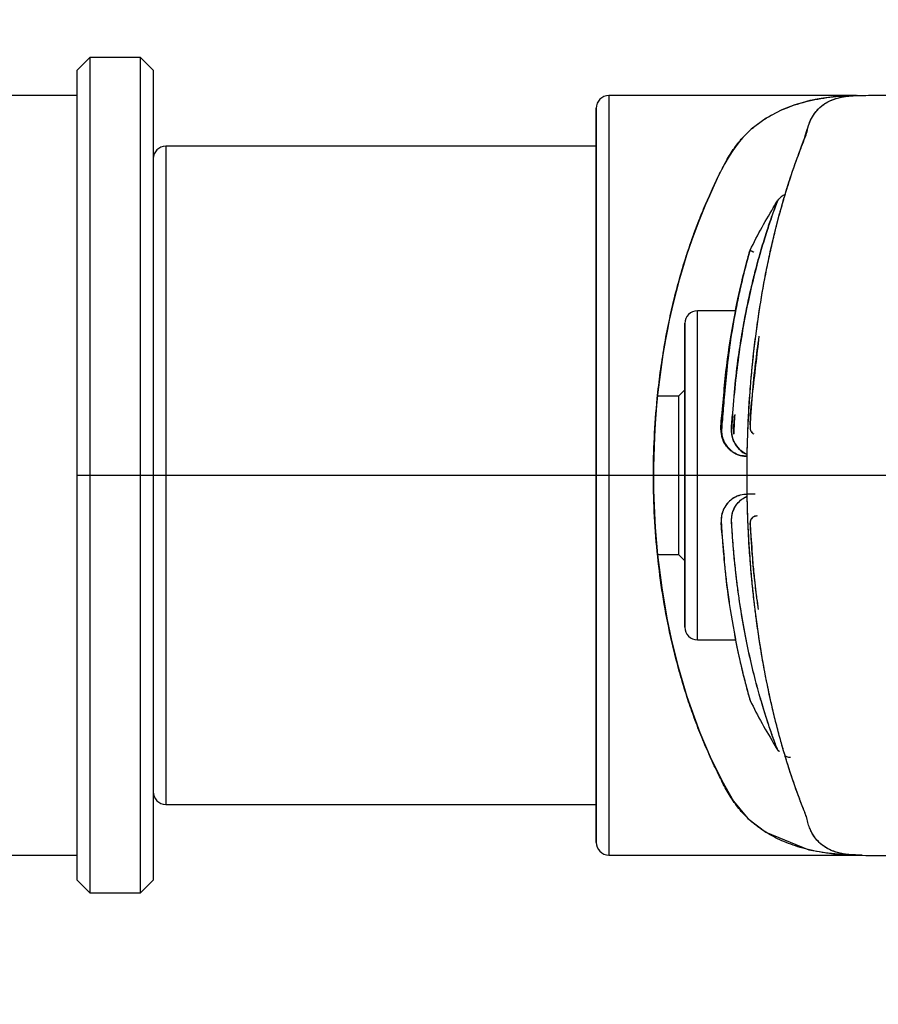
# Model space of a CAD drawing. Extents: x -169782 to -163062, y -95584 to -90832.
# Drawn here: x -167697 to -167630, y -91952 to -91874 of the extents above; entities that cross this region are included whole.
import ezdxf

# ---------------------------------------------------------------- set-up
doc = ezdxf.new("R2010")
doc.units = 0
doc.header["$MEASUREMENT"] = 0
doc.layers.get('0').update_dxf_attribs({"linetype": 'CONTINUOUS'})
doc.layers.get('Defpoints').update_dxf_attribs({"linetype": 'CONTINUOUS'})
doc.layers.add('WK', color=150, linetype='CONTINUOUS')
doc.styles.add('SLDTEXTSTYLE0', font='Gothic.ttf')
doc.dimstyles.get("Standard").update_dxf_attribs({"dimtxt": 50, "dimasz": 0.18, "dimexe": 0.18, "dimexo": 0.0625, "dimgap": 0.09, "dimtad": 1, "dimdec": 0, "dimzin": 0, "dimdsep": 46, "dimtxsty": 'SLDTEXTSTYLE0', "dimcen": 0.09, "dimadec": 0, "dimazin": 0, "dimtfac": 1, "dimtdec": 0, "dimtofl": 0, "dimtmove": 2, "dimatfit": 3, "dimfxl": 1, "dimtolj": 1, "dimtzin": 0, "dimarcsym": 0})

# ---------------------------------------------------------------- blocks, each defined once
blk = doc.blocks.new('*D108')
at = {"layer": 'Defpoints', "color": 0, "transparency": 16777216}
for p in [(-168250.609, -91430.213), (-167568.819, -91430.213), (-167350.282, -93230.213)]:
    blk.add_point(p, dxfattribs=at)
at = {"layer": 'WK', "color": 0, "lineweight": -2, "transparency": 16777216}
for p, q in [((-167568.882, -91430.213), (-168250.789, -91430.213)), ((-168250.609, -93230.033), (-168250.609, -91430.393)), ((-167350.345, -93230.213), (-168250.789, -93230.213))]:
    blk.add_line(p, q, dxfattribs=at)
at = {"layer": 'WK', "color": 0, "transparency": 16777216}
for points in [[(-168250.639, -91430.393), (-168250.579, -91430.393), (-168250.609, -91430.213)], [(-168250.639, -93230.033), (-168250.579, -93230.033), (-168250.609, -93230.213)]]:
    blk.add_solid(points, dxfattribs=at)
at = {"layer": 'WK', "color": 0, "transparency": 16777216, "insert": (-168276.957, -92330.213), "char_height": 50, "attachment_point": 5, "rotation": 90, "style": 'SLDTEXTSTYLE0'}
blk.add_mtext('\\A1;1800', dxfattribs=at)

msp = doc.modelspace()

# ---------------------------------------------------------------- linework, layer by layer
at = {"color": 7, "linetype": 'Continuous', "lineweight": 25}
for p, q in [((-167691.836, -91877.129), (-167692.836, -91878.129)), ((-167687.836, -91877.129), (-167691.836, -91877.129)), ((-167691.836, -91877.129), (-167691.836, -91943.129)), ((-167686.836, -91878.129), (-167687.836, -91877.129)), ((-167687.836, -91943.129), (-167687.836, -91877.129)), ((-167692.836, -91942.129), (-167692.836, -91878.129)), ((-167686.836, -91878.129), (-167686.836, -91942.129)), ((-167692.836, -91880.129), (-167863.836, -91880.129)), ((-167631.293, -91880.129), (-167650.836, -91880.129)), ((-167650.836, -91880.129), (-167650.836, -91910.129)), ((-167651.836, -91881.129), (-167651.836, -91910.129)), ((-167651.836, -91884.129), (-167685.836, -91884.129)), ((-167685.836, -91884.129), (-167685.836, -91910.129)), ((-167639.761, -91892.572), (-167639.68, -91892.336)), ((-167639.68, -91892.336), (-167639.68, -91892.336)), ((-167640.831, -91897.129), (-167643.836, -91897.129)), ((-167643.836, -91910.129), (-167643.836, -91897.129)), ((-167644.836, -91898.129), (-167644.836, -91910.129)), ((-167645.336, -91903.879), (-167646.993, -91903.879)), ((-167644.836, -91903.379), (-167645.336, -91903.879)), ((-167645.336, -91903.879), (-167645.336, -91910.129)), ((-167685.836, -91910.129), (-167685.836, -91936.129)), ((-167651.836, -91910.129), (-167651.836, -91939.129)), ((-167650.836, -91910.129), (-167650.836, -91940.129)), ((-167645.336, -91910.129), (-167645.336, -91916.379)), ((-167644.836, -91910.129), (-167644.836, -91922.129)), ((-167643.836, -91923.129), (-167643.836, -91910.129)), ((-167646.993, -91916.379), (-167645.336, -91916.379)), ((-167645.336, -91916.379), (-167644.836, -91916.879)), ((-167643.836, -91923.129), (-167640.81, -91923.129)), ((-167637.38, -91931.962), (-167637.509, -91931.807)), ((-167685.836, -91936.129), (-167651.836, -91936.129)), ((-167902.836, -91940.129), (-167692.836, -91940.129)), ((-167650.836, -91940.129), (-167631.201, -91940.129)), ((-167631.201, -91940.129), (-167630.819, -91940.129)), ((-167630.819, -91940.129), (-167630.819, -91940.129)), ((-167692.836, -91942.129), (-167691.836, -91943.129)), ((-167687.836, -91943.129), (-167686.836, -91942.129)), ((-167691.836, -91943.129), (-167687.836, -91943.129))]:
    msp.add_line(p, q, dxfattribs=at)
at = {"color": 7, "linetype": 'Continuous', "lineweight": 25, "flags": 128}
for points in [[(-167631.45, -91880.131), (-167631.442, -91880.131), (-167631.323, -91880.13), (-167631.303, -91880.13), (-167631.29, -91880.129), (-167631.296, -91880.129), (-167631.331, -91880.13), (-167631.501, -91880.132), (-167631.644, -91880.134), (-167631.88, -91880.141), (-167632.115, -91880.151), (-167632.28, -91880.159), (-167632.751, -91880.192), (-167633.123, -91880.227), (-167634.062, -91880.353), (-167634.536, -91880.439), (-167634.775, -91880.489), (-167634.894, -91880.515), (-167634.954, -91880.529), (-167634.984, -91880.536), (-167634.999, -91880.539), (-167635.006, -91880.541), (-167635.01, -91880.542), (-167635.012, -91880.543), (-167635.013, -91880.543), (-167635.013, -91880.543), (-167635.013, -91880.543), (-167635.014, -91880.543), (-167635.014, -91880.543), (-167635.014, -91880.543), (-167635.014, -91880.543), (-167635.014, -91880.543), (-167635.014, -91880.543), (-167635.014, -91880.543), (-167635.014, -91880.543), (-167635.015, -91880.543), (-167635.018, -91880.544), (-167635.027, -91880.546), (-167635.053, -91880.552), (-167635.133, -91880.572), (-167635.383, -91880.635), (-167636.157, -91880.867), (-167637.166, -91881.258), (-167638.403, -91881.91), (-167639.587, -91882.784), (-167640.266, -91883.451), (-167640.552, -91883.782), (-167641.049, -91884.458), (-167641.34, -91884.921), (-167641.664, -91885.487), (-167641.936, -91886.002), (-167642.269, -91886.673), (-167642.634, -91887.453), (-167642.898, -91888.036), (-167643.206, -91888.736), (-167643.738, -91890.038), (-167644.294, -91891.538), (-167644.7, -91892.746), (-167644.951, -91893.548), (-167645.28, -91894.68), (-167645.76, -91896.538), (-167646.062, -91897.879), (-167646.212, -91898.614), (-167646.359, -91899.392), (-167646.562, -91900.575), (-167646.739, -91901.761), (-167646.962, -91903.572), (-167647.065, -91904.602), (-167647.098, -91904.983), (-167647.177, -91906.028), (-167647.239, -91907.08), (-167647.298, -91908.67), (-167647.312, -91909.467), (-167647.315, -91909.866), (-167647.316, -91910.065), (-167647.316, -91910.165), (-167647.316, -91910.215), (-167647.316, -91910.24), (-167647.316, -91910.252), (-167647.316, -91910.259), (-167647.316, -91910.262), (-167647.316, -91910.263), (-167647.316, -91910.264), (-167647.316, -91910.265), (-167647.316, -91910.265), (-167647.316, -91910.265), (-167647.316, -91910.265), (-167647.316, -91910.265), (-167647.316, -91910.265), (-167647.316, -91910.265), (-167647.316, -91910.267), (-167647.316, -91910.286), (-167647.316, -91910.338), (-167647.315, -91910.534), (-167647.305, -91911.291), (-167647.27, -91912.53), (-167647.179, -91914.242), (-167646.994, -91916.414), (-167646.664, -91919.027), (-167646.233, -91921.539), (-167645.916, -91923.047), (-167645.37, -91925.253), (-167644.667, -91927.614), (-167643.651, -91930.441), (-167642.833, -91932.366), (-167641.926, -91934.233), (-167641, -91935.873), (-167639.853, -91937.232), (-167638.448, -91938.32), (-167635.041, -91939.709), (-167633.104, -91940.034), (-167632.088, -91940.109), (-167631.565, -91940.126), (-167631.279, -91940.129), (-167631.234, -91940.129), (-167631.181, -91940.129), (-167631.061, -91940.129), (-167630.819, -91940.129), (-167630.819, -91940.129)], [(-167639.776, -91892.677), (-167639.761, -91892.572), (-167639.68, -91892.336)]]:
    msp.add_lwpolyline(points, dxfattribs=at)
at = {"color": 7, "linetype": 'Continuous', "lineweight": 25}
for centre, radius, start, end in [((-167650.836, -91881.129), 1, 90, 180), ((-167685.836, -91885.129), 1, 90, 180), ((-167643.836, -91898.129), 1, 90, 180), ((-167643.836, -91922.129), 1, 180, 270), ((-167637.22, -91931.631), 0.338, 211.34688, 245.51489), ((-167637.224, -91931.635), 0.333, 211.16894, 241.73042), ((-167685.836, -91935.129), 1, 180, 270), ((-167650.836, -91939.129), 1, 180, 270)]:
    msp.add_arc(centre, radius, start, end, dxfattribs=at)
for points, knots in [([(-167630.819, -91940.129), (-167630.887, -91940.129), (-167630.99, -91940.129), (-167631.124, -91940.129), (-167631.253, -91940.129), (-167631.456, -91940.128), (-167631.737, -91940.123), (-167632.189, -91940.107), (-167632.874, -91940.063), (-167633.717, -91939.969), (-167634.655, -91939.805), (-167635.753, -91939.541), (-167636.998, -91939.111), (-167638.256, -91938.474), (-167639.311, -91937.741), (-167640.196, -91936.929), (-167640.942, -91936.004), (-167641.582, -91934.951), (-167642.197, -91933.752), (-167642.837, -91932.374), (-167643.486, -91930.881), (-167644.073, -91929.358), (-167644.628, -91927.767), (-167645.146, -91926.09), (-167645.627, -91924.307), (-167646.128, -91922.155), (-167646.604, -91919.589), (-167647.008, -91916.537), (-167647.255, -91913.427), (-167647.343, -91910.284), (-167647.269, -91907.151), (-167647.064, -91904.392), (-167646.783, -91901.994), (-167646.471, -91899.952), (-167646.102, -91898.01), (-167645.676, -91896.148), (-167645.199, -91894.351), (-167644.749, -91892.875), (-167644.353, -91891.697), (-167644.029, -91890.795), (-167643.678, -91889.877), (-167643.3, -91888.947), (-167642.816, -91887.842), (-167642.265, -91886.643), (-167641.649, -91885.432), (-167641.022, -91884.374), (-167640.295, -91883.438), (-167639.421, -91882.606), (-167638.286, -91881.792), (-167636.828, -91881.061), (-167635.353, -91880.6), (-167634.09, -91880.348), (-167633.132, -91880.218), (-167632.302, -91880.155), (-167631.728, -91880.135), (-167631.443, -91880.131), (-167631.328, -91880.13), (-167631.294, -91880.129), (-167631.293, -91880.129), (-167631.293, -91880.129)], [0, 0, 0, 0, 0.001995, 0.003062, 0.003936, 0.005891, 0.011086, 0.017613, 0.026798, 0.043935, 0.058487, 0.073569, 0.100292, 0.125549, 0.14671, 0.167437, 0.187997, 0.207662, 0.228446, 0.250697, 0.273454, 0.294294, 0.313219, 0.335126, 0.355909, 0.375579, 0.407374, 0.438176, 0.469454, 0.500423, 0.530839, 0.561792, 0.582768, 0.604035, 0.625616, 0.64539, 0.666237, 0.688166, 0.699336, 0.711168, 0.723665, 0.736828, 0.750655, 0.77281, 0.793574, 0.813325, 0.833327, 0.8542, 0.87601, 0.906348, 0.938706, 0.954179, 0.970074, 0.9858, 0.993665, 0.997598, 0.998618, 0.99956, 1, 1, 1, 1]), ([(-167630.819, -91940.129), (-167630.823, -91940.129), (-167630.857, -91940.129), (-167630.911, -91940.129), (-167630.975, -91940.129), (-167631.012, -91940.129), (-167631.063, -91940.129), (-167631.116, -91940.129), (-167631.175, -91940.129), (-167631.203, -91940.129), (-167631.28, -91940.129), (-167631.33, -91940.128), (-167631.433, -91940.126), (-167631.602, -91940.12), (-167631.885, -91940.101), (-167632.237, -91940.056), (-167632.624, -91939.979), (-167633.061, -91939.853), (-167633.536, -91939.649), (-167634.011, -91939.341), (-167634.405, -91938.968), (-167634.714, -91938.547), (-167634.93, -91938.118), (-167635.108, -91937.655), (-167635.182, -91937.189), (-167635.569, -91936.247), (-167636.035, -91934.994), (-167636.863, -91932.585), (-167637.981, -91928.586), (-167639.09, -91922.777), (-167639.796, -91916.307), (-167640.009, -91909.49), (-167639.701, -91902.707), (-167639.039, -91897.382), (-167638.321, -91893.492), (-167637.498, -91889.876), (-167636.587, -91886.739), (-167635.563, -91884.054), (-167635.142, -91882.736), (-167634.915, -91882.061), (-167634.594, -91881.516), (-167634.242, -91881.122), (-167633.878, -91880.829), (-167633.531, -91880.614), (-167633.126, -91880.431), (-167632.7, -91880.297), (-167632.238, -91880.2), (-167631.838, -91880.153), (-167631.484, -91880.133), (-167631.284, -91880.13), (-167631.206, -91880.129), (-167631.234, -91880.13), (-167631.239, -91880.13)], [0, 0, 0, 0, 0.0001124, 0.0009714, 0.0015092, 0.0019423, 0.0020042, 0.0029464, 0.0034424, 0.0036566, 0.0038639, 0.0067354, 0.0086288, 0.0133486, 0.0226382, 0.0360568, 0.0484746, 0.0626129, 0.0842057, 0.1050777, 0.1251981, 0.1437202, 0.1602895, 0.1740945, 0.1876089, 0.20545, 0.2233796, 0.251558, 0.3153688, 0.379069, 0.4430159, 0.5066688, 0.5704772, 0.6344812, 0.6665505, 0.6984117, 0.7622501, 0.7941953, 0.8257053, 0.8449117, 0.8657319, 0.8881121, 0.9021481, 0.917283, 0.9334933, 0.9507528, 0.9645677, 0.9820252, 0.9908367, 0.9976882, 0.9995753, 1, 1, 1, 1]), ([(-167630.819, -91940.129), (-167630.83, -91940.129), (-167630.934, -91940.129), (-167631.047, -91940.129), (-167631.156, -91940.129), (-167631.175, -91940.129), (-167631.192, -91940.129), (-167631.234, -91940.129), (-167631.277, -91940.129), (-167631.347, -91940.128), (-167631.594, -91940.122), (-167632.141, -91940.083), (-167632.708, -91939.966), (-167633.142, -91939.815), (-167633.397, -91939.705), (-167633.656, -91939.568), (-167633.915, -91939.399), (-167634.169, -91939.194), (-167634.398, -91938.961), (-167634.616, -91938.684), (-167634.794, -91938.394), (-167634.957, -91938.049), (-167635.106, -91937.656), (-167635.172, -91937.29), (-167635.324, -91936.821), (-167635.527, -91936.351), (-167635.668, -91935.971), (-167635.773, -91935.693), (-167635.825, -91935.552), (-167635.851, -91935.481), (-167635.864, -91935.446), (-167635.871, -91935.428), (-167635.874, -91935.419), (-167635.876, -91935.415), (-167635.877, -91935.412), (-167635.877, -91935.411), (-167635.877, -91935.411), (-167635.877, -91935.41), (-167635.877, -91935.41), (-167635.878, -91935.41), (-167635.878, -91935.41), (-167635.878, -91935.41), (-167636.116, -91934.761), (-167636.476, -91933.72), (-167636.945, -91932.205), (-167637.29, -91931.007), (-167637.622, -91929.752), (-167637.922, -91928.519), (-167638.225, -91927.158), (-167638.535, -91925.619), (-167638.809, -91924.06), (-167639.011, -91922.759), (-167639.157, -91921.729), (-167639.298, -91920.646), (-167639.445, -91919.363), (-167639.591, -91917.876), (-167639.714, -91916.321), (-167639.811, -91914.725), (-167639.88, -91913.109), (-167639.922, -91911.352), (-167639.93, -91909.186), (-167639.869, -91906.542), (-167639.724, -91903.981), (-167639.537, -91901.792), (-167639.352, -91900.04), (-167639.123, -91898.238), (-167638.789, -91896.028), (-167638.413, -91893.989), (-167638.066, -91892.379), (-167637.884, -91891.593), (-167637.791, -91891.205), (-167637.744, -91891.013), (-167637.72, -91890.917), (-167637.708, -91890.869), (-167637.702, -91890.845), (-167637.699, -91890.833), (-167637.698, -91890.827), (-167637.697, -91890.824), (-167637.697, -91890.822), (-167637.697, -91890.821), (-167637.696, -91890.821), (-167637.696, -91890.821), (-167637.696, -91890.821), (-167637.696, -91890.821), (-167637.696, -91890.821), (-167637.665, -91890.693), (-167637.561, -91890.279), (-167637.339, -91889.437), (-167637.029, -91888.334), (-167636.71, -91887.288), (-167636.474, -91886.559), (-167636.263, -91885.93), (-167636.036, -91885.276), (-167635.753, -91884.505), (-167635.47, -91883.769), (-167635.17, -91883.047), (-167635.136, -91882.67), (-167634.98, -91882.25), (-167634.82, -91881.902), (-167634.629, -91881.591), (-167634.42, -91881.32), (-167634.162, -91881.056), (-167633.855, -91880.812), (-167633.493, -91880.595), (-167633.097, -91880.421), (-167632.731, -91880.308), (-167632.433, -91880.241), (-167632.185, -91880.197), (-167631.962, -91880.169), (-167631.789, -91880.151), (-167631.71, -91880.147), (-167631.693, -91880.146)], [0, 0, 0, 0, 0.0003159, 0.0029738, 0.0032679, 0.0034063, 0.0035432, 0.0038296, 0.0050701, 0.0065545, 0.0093401, 0.0291801, 0.0596339, 0.0692525, 0.0795445, 0.0904989, 0.1020998, 0.1143304, 0.1271744, 0.1382024, 0.152692, 0.162987, 0.1766568, 0.1905521, 0.198551, 0.2067519, 0.2149327, 0.2190107, 0.2210466, 0.2220637, 0.2225721, 0.2228262, 0.2229533, 0.2230168, 0.2230485, 0.2230644, 0.2230724, 0.2230763, 0.2230783, 0.2230793, 0.2230798, 0.2230801, 0.2230802, 0.2555226, 0.2718165, 0.2880725, 0.3042797, 0.3204252, 0.3337791, 0.3528572, 0.3733316, 0.3852286, 0.3945378, 0.4057294, 0.4187866, 0.4336668, 0.4503004, 0.4646429, 0.4801846, 0.4969769, 0.5150781, 0.5421957, 0.5727707, 0.5894351, 0.6070742, 0.6256533, 0.6451191, 0.6774197, 0.6936787, 0.7018528, 0.7059493, 0.7079996, 0.7090253, 0.7095383, 0.7097948, 0.709923, 0.7099872, 0.7100192, 0.7100353, 0.7100433, 0.7100473, 0.7100493, 0.7100503, 0.7100508, 0.710051, 0.7100512, 0.7148394, 0.7256638, 0.7425528, 0.7591432, 0.7699519, 0.774981, 0.7879258, 0.8009073, 0.8134653, 0.8269513, 0.8396657, 0.8528202, 0.8661719, 0.8779522, 0.8905598, 0.9030426, 0.9186792, 0.9345225, 0.9505185, 0.9666511, 0.9758182, 0.9825242, 0.9925842, 0.9984075, 1, 1, 1, 1]), ([(-167631.594, -91880.14), (-167631.618, -91880.14), (-167631.646, -91880.14), (-167631.671, -91880.145), (-167631.674, -91880.145)], [0, 0, 0, 0, 0.869776, 1, 1, 1, 1]), ([(-167631.458, -91880.134), (-167631.379, -91880.132), (-167631.289, -91880.13), (-167631.22, -91880.129), (-167631.223, -91880.129), (-167631.225, -91880.129)], [0, 0, 0, 0, 0.7815194, 0.8916098, 1, 1, 1, 1]), ([(-167626.314, -91880.129), (-167627.649, -91880.114), (-167629.29, -91880.096), (-167630.931, -91880.145), (-167631.238, -91880.155)], [0, 0, 0, 0, 0.812955, 1, 1, 1, 1]), ([(-167651.836, -91910.129), (-167651.836, -91908.951), (-167651.836, -91906.556), (-167651.836, -91902.967), (-167651.836, -91899.685), (-167651.836, -91896.766), (-167651.836, -91893.356), (-167651.836, -91890.253), (-167651.836, -91887.58), (-167651.836, -91885.826), (-167651.836, -91884.335), (-167651.836, -91883.009), (-167651.836, -91881.937), (-167651.836, -91881.31), (-167651.836, -91881.058), (-167651.836, -91881.129), (-167651.836, -91881.129)], [0, 0, 0, 0, 0.077645, 0.157688, 0.239991, 0.304323, 0.368667, 0.499906, 0.565608, 0.631321, 0.695653, 0.759998, 0.84229, 0.922341, 0.999988, 1, 1, 1, 1]), ([(-167639.907, -91908.474), (-167639.919, -91908.47), (-167640.056, -91908.424), (-167640.261, -91908.294), (-167640.611, -91908.012), (-167640.875, -91907.656), (-167641.061, -91907.221), (-167641.202, -91906.547), (-167641.012, -91905.075), (-167640.892, -91902.916), (-167640.622, -91900.906), (-167640.406, -91899.47), (-167640.25, -91898.536), (-167640.085, -91897.633), (-167639.912, -91896.763), (-167639.739, -91895.951), (-167639.526, -91895.012), (-167639.29, -91894.06), (-167639.034, -91893.1), (-167638.802, -91892.284), (-167638.577, -91891.538), (-167638.363, -91890.862), (-167638.164, -91890.26), (-167637.995, -91889.771), (-167637.832, -91889.313), (-167637.694, -91888.938), (-167637.577, -91888.629), (-167637.531, -91888.51), (-167637.508, -91888.451)], [0, 0, 0, 0, 0.0012786, 0.014363, 0.0235398, 0.0456157, 0.056737, 0.06975, 0.1123214, 0.2015955, 0.2901147, 0.3257128, 0.3613319, 0.3968752, 0.432335, 0.4677011, 0.5000667, 0.5565082, 0.6009533, 0.6451532, 0.6894859, 0.7337628, 0.7780175, 0.8222243, 0.8568504, 0.9109017, 0.9554993, 1, 1, 1, 1]), ([(-167637.508, -91888.451), (-167637.561, -91888.587), (-167637.665, -91888.858), (-167637.972, -91889.698), (-167638.356, -91890.825), (-167638.798, -91892.248), (-167639.268, -91893.945), (-167639.737, -91895.889), (-167640.176, -91898.056), (-167640.561, -91900.406), (-167640.876, -91902.914), (-167641.041, -91904.887), (-167641.128, -91906.223), (-167641.162, -91906.88), (-167640.96, -91907.545), (-167640.549, -91908.086), (-167640.149, -91908.413), (-167639.919, -91908.468), (-167639.907, -91908.471)], [0, 0, 0, 0, 0.089088, 0.177762, 0.266305, 0.354834, 0.4427, 0.532297, 0.620813, 0.709879, 0.798623, 0.887761, 0.910153, 0.932286, 0.951829, 0.976552, 0.998748, 1, 1, 1, 1]), ([(-167637.508, -91888.451), (-167637.545, -91888.508), (-167637.611, -91888.609), (-167637.683, -91888.725), (-167637.715, -91888.775)], [0, 0, 0, 0, 0.558705, 1, 1, 1, 1]), ([(-167637.715, -91888.775), (-167637.679, -91888.718), (-167637.607, -91888.603), (-167637.541, -91888.502), (-167637.508, -91888.451)], [0, 0, 0, 0, 0.49915, 1, 1, 1, 1]), ([(-167637.508, -91888.451), (-167637.438, -91888.36), (-167637.287, -91888.163), (-167637.07, -91887.995), (-167636.927, -91887.947), (-167636.907, -91887.941)], [0, 0, 0, 0, 0.427844, 0.920893, 1, 1, 1, 1]), ([(-167636.909, -91887.947), (-167636.945, -91887.959), (-167637.083, -91888.008), (-167637.245, -91888.129), (-167637.345, -91888.254), (-167637.374, -91888.291)], [0, 0, 0, 0, 0.196431, 0.757485, 1, 1, 1, 1]), ([(-167639.68, -91892.336), (-167639.374, -91891.729), (-167638.763, -91890.517), (-167638.064, -91889.355), (-167637.715, -91888.775)], [0, 0, 0, 0, 0.500985, 1, 1, 1, 1]), ([(-167639.926, -91908.625), (-167640.111, -91908.613), (-167640.492, -91908.587), (-167641.022, -91908.339), (-167641.474, -91907.957), (-167641.733, -91907.559), (-167641.878, -91907.196), (-167642.051, -91906.433), (-167641.829, -91904.979), (-167641.672, -91902.26), (-167641.179, -91898.922), (-167640.564, -91895.702), (-167639.958, -91893.302), (-167639.773, -91892.658), (-167639.68, -91892.336)], [0, 0, 0, 0, 0.021775, 0.0448795, 0.0678757, 0.090983, 0.1000092, 0.1140803, 0.1827858, 0.2743265, 0.4562212, 0.6373983, 0.8182754, 1, 1, 1, 1]), ([(-167639.68, -91892.336), (-167639.72, -91892.477), (-167639.797, -91892.742), (-167639.987, -91893.436), (-167640.177, -91894.175), (-167640.364, -91894.944), (-167640.539, -91895.712), (-167640.699, -91896.465), (-167640.846, -91897.196), (-167641.008, -91898.058), (-167641.191, -91899.125), (-167641.369, -91900.296), (-167641.52, -91901.438), (-167641.623, -91902.312), (-167641.693, -91902.979), (-167641.748, -91903.531), (-167641.797, -91904.074), (-167641.842, -91904.624), (-167641.883, -91905.18), (-167641.919, -91905.742), (-167641.956, -91906.306), (-167641.971, -91906.793), (-167641.887, -91907.176), (-167641.747, -91907.54), (-167641.529, -91907.872), (-167641.25, -91908.147), (-167641.012, -91908.322), (-167640.752, -91908.462), (-167640.476, -91908.562), (-167640.235, -91908.61), (-167640.057, -91908.624), (-167639.967, -91908.627), (-167639.921, -91908.629), (-167639.906, -91908.629), (-167639.9, -91908.629), (-167639.898, -91908.629)], [0, 0, 0, 0, 0.096546, 0.181552, 0.241811, 0.301733, 0.362271, 0.400596, 0.443624, 0.491251, 0.543293, 0.609122, 0.661409, 0.700173, 0.725056, 0.747863, 0.770669, 0.793492, 0.816357, 0.839222, 0.862057, 0.884983, 0.896499, 0.908035, 0.930891, 0.942451, 0.954051, 0.965561, 0.97714, 0.988694, 0.994425, 0.998184, 0.999341, 0.99977, 1, 1, 1, 1]), ([(-167639.68, -91892.336), (-167639.676, -91892.339), (-167639.67, -91892.344), (-167639.586, -91892.389), (-167639.493, -91892.437), (-167639.407, -91892.48), (-167639.391, -91892.488)], [0, 0, 0, 0, 0.3100631, 0.5671053, 0.9206438, 1, 1, 1, 1]), ([(-167639.769, -91892.615), (-167639.816, -91892.783), (-167639.908, -91893.106), (-167640.166, -91894.102), (-167640.385, -91894.992), (-167640.517, -91895.621), (-167640.546, -91895.757)], [0, 0, 0, 0, 0.331967, 0.639606, 0.921702, 1, 1, 1, 1]), ([(-167640.746, -91896.705), (-167640.91, -91897.568), (-167641.2, -91899.101), (-167641.52, -91901.675), (-167641.722, -91903.82), (-167641.84, -91905.365), (-167641.924, -91906.308), (-167641.943, -91906.833), (-167641.852, -91907.232), (-167641.673, -91907.609), (-167641.433, -91907.949), (-167641.054, -91908.293), (-167640.536, -91908.566), (-167640.117, -91908.595), (-167639.91, -91908.609)], [0, 0, 0, 0, 0.2488074, 0.4422363, 0.5984718, 0.7229689, 0.771566, 0.799617, 0.830689, 0.8538968, 0.8841174, 0.9152709, 0.9581661, 1, 1, 1, 1]), ([(-167644.836, -91910.129), (-167644.836, -91909.398), (-167644.836, -91907.89), (-167644.836, -91905.653), (-167644.836, -91903.503), (-167644.836, -91901.583), (-167644.836, -91900.027), (-167644.836, -91898.901), (-167644.836, -91898.301), (-167644.836, -91898.063), (-167644.836, -91898.129), (-167644.836, -91898.13)], [0, 0, 0, 0, 0.116513, 0.240005, 0.36863, 0.499986, 0.631341, 0.759967, 0.883459, 0.999972, 1, 1, 1, 1]), ([(-167638.985, -91899.143), (-167639.157, -91900.649), (-167639.42, -91902.945), (-167639.721, -91905.498), (-167639.677, -91906.479), (-167639.616, -91906.636), (-167639.519, -91906.767), (-167639.432, -91906.843), (-167639.381, -91906.86), (-167639.38, -91906.86)], [0, 0, 0, 0, 0.603905, 0.92056, 0.940398, 0.960325, 0.980465, 0.999625, 1, 1, 1, 1]), ([(-167638.989, -91899.153), (-167639.088, -91899.858), (-167639.294, -91901.331), (-167639.465, -91903.119), (-167639.57, -91904.402), (-167639.619, -91905.052), (-167639.652, -91905.592), (-167639.67, -91905.954), (-167639.678, -91906.148), (-167639.683, -91906.252), (-167639.684, -91906.299), (-167639.684, -91906.311), (-167639.684, -91906.314), (-167639.684, -91906.315), (-167639.684, -91906.316), (-167639.684, -91906.323), (-167639.684, -91906.376), (-167639.674, -91906.483), (-167639.614, -91906.637), (-167639.544, -91906.749), (-167639.485, -91906.788), (-167639.48, -91906.791)], [0, 0, 0, 0, 0.293092, 0.612456, 0.692039, 0.78194, 0.857718, 0.894259, 0.91664, 0.929747, 0.933092, 0.933963, 0.934218, 0.934277, 0.934301, 0.934602, 0.936924, 0.953944, 0.973865, 0.998224, 1, 1, 1, 1]), ([(-167640.966, -91906.883), (-167640.973, -91906.706), (-167640.99, -91906.282), (-167640.922, -91905.779), (-167640.898, -91905.456), (-167640.892, -91905.372)], [0, 0, 0, 0, 0.34852, 0.829719, 1, 1, 1, 1]), ([(-167640.888, -91905.338), (-167640.91, -91905.579), (-167640.955, -91906.076), (-167640.959, -91906.588), (-167640.961, -91906.852)], [0, 0, 0, 0, 0.483889, 1, 1, 1, 1]), ([(-167651.836, -91939.129), (-167651.836, -91939.088), (-167651.836, -91939.003), (-167651.836, -91938.307), (-167651.836, -91937.253), (-167651.836, -91935.923), (-167651.836, -91933.932), (-167651.836, -91931.411), (-167651.836, -91928.447), (-167651.836, -91926.043), (-167651.836, -91923.492), (-167651.836, -91920.007), (-167651.836, -91915.541), (-167651.836, -91911.898), (-167651.836, -91910.129)], [0, 0, 0, 0, 0.0776429, 0.157711, 0.2400325, 0.3043793, 0.3687378, 0.5000059, 0.5657219, 0.6314498, 0.6957967, 0.7601551, 0.8835648, 1, 1, 1, 1]), ([(-167644.836, -91922.129), (-167644.836, -91922.09), (-167644.836, -91922.01), (-167644.836, -91921.343), (-167644.836, -91920.236), (-167644.836, -91918.675), (-167644.836, -91916.756), (-167644.836, -91914.605), (-167644.836, -91912.369), (-167644.836, -91910.861), (-167644.836, -91910.129)], [0, 0, 0, 0, 0.116491, 0.23999, 0.368623, 0.499986, 0.631349, 0.759982, 0.883481, 1, 1, 1, 1]), ([(-167639.902, -91911.634), (-167640.082, -91911.643), (-167640.456, -91911.663), (-167640.982, -91911.896), (-167641.44, -91912.264), (-167641.708, -91912.653), (-167641.86, -91913.008), (-167642.055, -91913.764), (-167641.832, -91915.226), (-167641.678, -91917.951), (-167641.184, -91921.307), (-167640.567, -91924.542), (-167639.959, -91926.954), (-167639.773, -91927.6), (-167639.68, -91927.923)], [0, 0, 0, 0, 0.02117, 0.043969, 0.066866, 0.089715, 0.098744, 0.112484, 0.181165, 0.272897, 0.45519, 0.636705, 0.81791, 1, 1, 1, 1]), ([(-167640.452, -91911.7), (-167640.54, -91911.726), (-167640.687, -91911.77), (-167640.909, -91911.879), (-167641.163, -91912.038), (-167641.477, -91912.323), (-167641.779, -91912.764), (-167641.927, -91913.218), (-167641.963, -91913.555), (-167641.964, -91913.718), (-167641.96, -91913.807), (-167641.958, -91913.848), (-167641.957, -91913.867), (-167641.956, -91913.877), (-167641.956, -91913.881), (-167641.956, -91913.883), (-167641.956, -91913.885), (-167641.956, -91913.885), (-167641.956, -91913.885), (-167641.956, -91913.886), (-167641.956, -91913.886), (-167641.956, -91913.886), (-167641.956, -91913.886), (-167641.956, -91913.888), (-167641.946, -91914.048), (-167641.935, -91914.268), (-167641.919, -91914.519), (-167641.913, -91914.624), (-167641.909, -91914.673), (-167641.908, -91914.688), (-167641.908, -91914.694), (-167641.908, -91914.696), (-167641.908, -91914.697), (-167641.908, -91914.697), (-167641.908, -91914.697), (-167641.908, -91914.697), (-167641.906, -91914.727), (-167641.897, -91914.861), (-167641.876, -91915.167), (-167641.838, -91915.682), (-167641.779, -91916.39), (-167641.688, -91917.352), (-167641.553, -91918.572), (-167641.377, -91919.903), (-167641.051, -91922.032), (-167640.716, -91923.758), (-167640.422, -91925.063), (-167640.28, -91925.664), (-167640.136, -91926.248), (-167639.965, -91926.906), (-167639.789, -91927.544), (-167639.717, -91927.794), (-167639.68, -91927.923)], [0, 0, 0, 0, 0.0110265, 0.0186271, 0.0297599, 0.0470418, 0.0693067, 0.0933654, 0.1036851, 0.1101371, 0.1132088, 0.1145719, 0.115223, 0.1155425, 0.1157009, 0.1157798, 0.1158192, 0.1158389, 0.1158487, 0.1158537, 0.1158561, 0.1158573, 0.115858, 0.1158586, 0.1161825, 0.1355198, 0.1430685, 0.1474191, 0.1485666, 0.1491493, 0.1492959, 0.1493694, 0.1493878, 0.149397, 0.1493992, 0.1494004, 0.149401, 0.1530264, 0.1661242, 0.1877679, 0.2179013, 0.2565072, 0.3127184, 0.3810065, 0.4430621, 0.6296794, 0.6748933, 0.7147641, 0.7660881, 0.8219669, 0.9077368, 1, 1, 1, 1]), ([(-167637.509, -91931.807), (-167637.561, -91931.672), (-167637.664, -91931.403), (-167637.968, -91930.572), (-167638.348, -91929.457), (-167638.786, -91928.05), (-167639.253, -91926.372), (-167639.719, -91924.45), (-167640.156, -91922.305), (-167640.478, -91920.367), (-167640.7, -91918.742), (-167640.846, -91917.493), (-167640.97, -91916.214), (-167641.061, -91915.122), (-167641.106, -91914.242), (-167641.162, -91913.687), (-167641.11, -91913.236), (-167641.021, -91912.934), (-167640.875, -91912.621), (-167640.699, -91912.365), (-167640.447, -91912.107), (-167640.2, -91911.903), (-167639.98, -91911.833), (-167639.895, -91911.805)], [0, 0, 0, 0, 0.088507, 0.176609, 0.264541, 0.352372, 0.43957, 0.5285, 0.616465, 0.70491, 0.748796, 0.792652, 0.836594, 0.880678, 0.902959, 0.92504, 0.935355, 0.947096, 0.955681, 0.969151, 0.977273, 0.991181, 1, 1, 1, 1]), ([(-167637.509, -91931.807), (-167637.523, -91931.77), (-167637.564, -91931.666), (-167637.667, -91931.397), (-167637.817, -91930.992), (-167637.974, -91930.552), (-167638.13, -91930.1), (-167638.32, -91929.533), (-167638.543, -91928.834), (-167638.863, -91927.773), (-167639.252, -91926.375), (-167639.722, -91924.439), (-167640.166, -91922.254), (-167640.493, -91920.271), (-167640.712, -91918.644), (-167640.834, -91917.588), (-167640.925, -91916.689), (-167641.021, -91915.607), (-167641.09, -91914.697), (-167641.126, -91913.984), (-167641.144, -91913.712), (-167641.14, -91913.352), (-167641.021, -91912.892), (-167640.783, -91912.457), (-167640.446, -91912.095), (-167640.136, -91911.867), (-167639.938, -91911.803), (-167639.896, -91911.79)], [0, 0, 0, 0, 0.029386, 0.081894, 0.134961, 0.178691, 0.211565, 0.25059, 0.308365, 0.351793, 0.440177, 0.528027, 0.61799, 0.709957, 0.752848, 0.793788, 0.82107, 0.845886, 0.90441, 0.912294, 0.916965, 0.931475, 0.947144, 0.963019, 0.979437, 0.995574, 1, 1, 1, 1]), ([(-167639.273, -91911.629), (-167639.286, -91911.629), (-167639.483, -91911.63), (-167639.694, -91911.61), (-167639.889, -91911.632), (-167639.902, -91911.633)], [0, 0, 0, 0, 0.062301, 0.937436, 1, 1, 1, 1]), ([(-167639.11, -91913.344), (-167639.117, -91913.344), (-167639.166, -91913.344), (-167639.259, -91913.349), (-167639.384, -91913.394), (-167639.498, -91913.471), (-167639.592, -91913.578), (-167639.707, -91913.804), (-167639.643, -91914.425), (-167639.609, -91915.399), (-167639.501, -91916.711), (-167639.37, -91918.116), (-167639.221, -91919.444), (-167639.106, -91920.272), (-167639.057, -91920.622)], [0, 0, 0, 0, 0.002775, 0.018104, 0.034435, 0.051445, 0.069139, 0.087444, 0.144803, 0.295819, 0.46413, 0.649324, 0.851354, 1, 1, 1, 1]), ([(-167639.11, -91913.344), (-167639.123, -91913.343), (-167639.189, -91913.343), (-167639.313, -91913.362), (-167639.459, -91913.442), (-167639.58, -91913.557), (-167639.685, -91913.752), (-167639.698, -91914.032), (-167639.588, -91915.028), (-167639.528, -91916.685), (-167639.298, -91918.828), (-167639.122, -91920.131), (-167639.04, -91920.74)], [0, 0, 0, 0, 0.00484, 0.024346, 0.044708, 0.065089, 0.085021, 0.125013, 0.166136, 0.459558, 0.747641, 1, 1, 1, 1]), ([(-167639.68, -91927.923), (-167639.374, -91928.53), (-167638.763, -91929.741), (-167638.064, -91930.903), (-167637.715, -91931.483)], [0, 0, 0, 0, 0.501018, 1, 1, 1, 1]), ([(-167637.715, -91931.483), (-167637.679, -91931.541), (-167637.607, -91931.656), (-167637.542, -91931.757), (-167637.509, -91931.807)], [0, 0, 0, 0, 0.499143, 1, 1, 1, 1]), ([(-167637.715, -91931.483), (-167637.674, -91931.548), (-167637.602, -91931.663), (-167637.538, -91931.763), (-167637.509, -91931.807)], [0, 0, 0, 0, 0.560495, 1, 1, 1, 1]), ([(-167636.499, -91932.43), (-167636.541, -91932.427), (-167636.683, -91932.419), (-167636.815, -91932.36), (-167636.907, -91932.318)], [0, 0, 0, 0, 0.296319, 1, 1, 1, 1]), ([(-167630.819, -91940.129), (-167630.9, -91940.129), (-167631.021, -91940.129), (-167631.166, -91940.129), (-167631.257, -91940.129), (-167631.295, -91940.129), (-167631.32, -91940.129)], [0, 0, 0, 0, 0.455283, 0.681502, 0.788863, 1, 1, 1, 1]), ([(-167631.267, -91940.129), (-167631.252, -91940.129), (-167631.217, -91940.129), (-167631.127, -91940.129), (-167631.049, -91940.129), (-167630.979, -91940.129), (-167630.91, -91940.129), (-167630.853, -91940.129), (-167630.819, -91940.129)], [0, 0, 0, 0, 0.140817, 0.329504, 0.562275, 0.637573, 0.782265, 1, 1, 1, 1]), ([(-167631.179, -91940.106), (-167631.1, -91940.114), (-167629.933, -91940.232), (-167628.474, -91940.12), (-167627.101, -91940.128), (-167626.819, -91940.129)], [0, 0, 0, 0, 0.055144, 0.806239, 1, 1, 1, 1])]:
    msp.add_open_spline(points, degree=3, knots=knots, dxfattribs=at)
at = {"layer": 'WK', "color": 0}
msp.add_line((-167692.836, -91910.129), (-167465.142, -91910.129), dxfattribs=at)

# ---------------------------------------------------------------- dimensions: what is measured, and where the dimension line sits
dim = msp.add_linear_dim(base=(-168250.609, -91430.213), p1=(-167350.282, -93230.213), p2=(-167568.819, -91430.213), angle=90, dimstyle='Standard', dxfattribs=at)
dim.commit()
dim.dimension.update_dxf_attribs({"geometry": '*D108', "text_midpoint": (-168276.957, -92330.213)})

doc.saveas('drawing.dxf')
